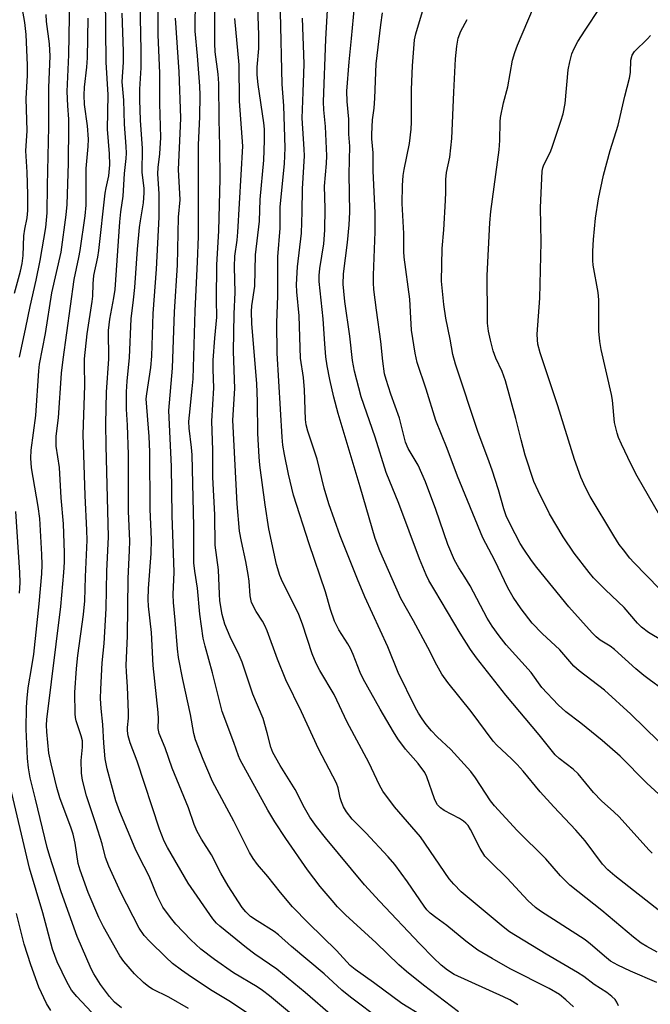
# Model space of a CAD drawing. Units: inches. Extents: x 1243767 to 1249767, y 541454 to 545454.
# Drawn here: x 1244304 to 1244462, y 545058 to 545305 of the extents above; entities that cross this region are included whole.
import ezdxf

# ---------------------------------------------------------------- set-up
doc = ezdxf.new("R2010")
doc.units = ezdxf.units.IN
doc.header["$MEASUREMENT"] = 0
doc.layers.add('Undefined', color=1, linetype='Continuous')

msp = doc.modelspace()

# ---------------------------------------------------------------- linework, layer by layer
at = {"layer": 'Undefined'}
for points, elevation in [([(1244382.81, 545054.8), (1244375.91, 545060.85), (1244368.78, 545066.63), (1244363.27, 545070.42), (1244361.17, 545071.98), (1244354.44, 545077.43), (1244353.61, 545078.2), (1244352.73, 545079.26), (1244346.49, 545088.17), (1244341.36, 545097.14), (1244340.54, 545098.76), (1244339.37, 545101.76), (1244333.78, 545118.77), (1244331.99, 545123.42), (1244331.52, 545125.1), (1244331.32, 545126.39), (1244331.31, 545127.19), (1244331.53, 545129.55), (1244331.55, 545130.98), (1244331.29, 545137.44), (1244331.03, 545141.19), (1244331.02, 545142.84), (1244331.29, 545150.15), (1244331.47, 545164.6), (1244331.84, 545171.61), (1244331.89, 545173.89), (1244331.54, 545181.44), (1244331.6, 545195.63), (1244331.32, 545203.01), (1244331.08, 545206.97), (1244331.03, 545211.31), (1244331.22, 545213.99), (1244331.84, 545219.95), (1244332.23, 545229.66), (1244332.86, 545234.42), (1244333.18, 545237.53), (1244333.82, 545247.13), (1244334.31, 545252.5), (1244334.55, 545254.23), (1244335.34, 545258.68), (1244335.53, 545261.21), (1244335.47, 545262.36), (1244335, 545266.27), (1244335.1, 545272.33), (1244334.55, 545279.44), (1244334.37, 545284.56), (1244334.4, 545287.19), (1244334.72, 545292.54), (1244334.7, 545296.86), (1244334.32, 545317.38)], 340), ([(1244454.44, 545057.43), (1244454.05, 545058.4), (1244453.59, 545059.05), (1244452.79, 545059.81), (1244451.49, 545060.85), (1244448.33, 545062.82), (1244445.75, 545064.78), (1244444.14, 545065.85), (1244436.27, 545070.42), (1244427.14, 545076.03), (1244425.49, 545077.28), (1244415.01, 545086.03), (1244413.12, 545087.95), (1244411.97, 545089.32), (1244404.78, 545099.79), (1244398.28, 545107.37), (1244395.33, 545111.26), (1244394.48, 545112.81), (1244391.85, 545118.42), (1244386.4, 545128.59), (1244383.13, 545135.47), (1244379.53, 545141.51), (1244378.61, 545143.25), (1244377.65, 545145.65), (1244375.19, 545153.15), (1244374.25, 545155.56), (1244373.31, 545157.63), (1244370.17, 545163.72), (1244369.49, 545165.31), (1244368.69, 545168.06), (1244366.79, 545177.02), (1244365.87, 545183.04), (1244364.54, 545193), (1244364.35, 545195.03), (1244363.99, 545200.88), (1244363.93, 545208.93), (1244363.78, 545213.43), (1244362.51, 545228.4), (1244362.38, 545231.48), (1244362.49, 545232.88), (1244363.22, 545237.8), (1244363.44, 545245.67), (1244364.44, 545254.12), (1244364.62, 545259.54), (1244365.5, 545269.37), (1244365.7, 545274.29), (1244365.63, 545277.16), (1244365.49, 545278.8), (1244364.09, 545288.35), (1244363.83, 545290.82), (1244363.82, 545292.72), (1244364.23, 545297.37), (1244364.22, 545300.75), (1244363.66, 545317.26)], 352), ([(1244429.17, 545057.68), (1244427.17, 545058.94), (1244425.61, 545059.72), (1244413.27, 545065.34), (1244411.55, 545066.39), (1244409.99, 545067.69), (1244408.08, 545069.47), (1244404.62, 545072.98), (1244394.49, 545083.68), (1244390.73, 545087.83), (1244380.98, 545099.54), (1244378.7, 545102.44), (1244377.04, 545104.79), (1244375.69, 545107.06), (1244373.4, 545111.72), (1244369.62, 545117.72), (1244367.76, 545120.95), (1244367.25, 545122.31), (1244366.34, 545125.92), (1244365.32, 545129.5), (1244362.73, 545135.57), (1244360.08, 545143.56), (1244359.29, 545145.39), (1244357.03, 545149.97), (1244355.7, 545153.13), (1244355.05, 545155.53), (1244354.48, 545158.99), (1244354.35, 545160.61), (1244354.13, 545166.75), (1244353.29, 545172.92), (1244353.25, 545180.49), (1244352.71, 545189.93), (1244352.72, 545196.75), (1244352.47, 545203.96), (1244352.94, 545212.31), (1244352.77, 545216.94), (1244352.8, 545219.24), (1244353.2, 545224.8), (1244353.75, 545230.09), (1244353.63, 545234.38), (1244353.69, 545243.19), (1244354.2, 545251.69), (1244354.52, 545264.72), (1244354.48, 545272.92), (1244354.28, 545279.56), (1244354.22, 545288.59), (1244354.03, 545290.96), (1244353.34, 545296.55), (1244353.19, 545298.68), (1244353.24, 545315.22)], 348), ([(1244364.25, 545053.74), (1244357.12, 545058.47), (1244352.17, 545061.52), (1244346.55, 545065.22), (1244344.87, 545066.38), (1244342.64, 545068.12), (1244340.92, 545069.68), (1244336.92, 545073.56), (1244335.52, 545075.11), (1244334.22, 545076.96), (1244329.61, 545085.9), (1244326.61, 545092.48), (1244325.83, 545094.63), (1244324.94, 545098.08), (1244323.38, 545103.08), (1244321.04, 545110.07), (1244320.03, 545114.06), (1244319.75, 545115.78), (1244319.68, 545118.94), (1244320.04, 545122.3), (1244320.01, 545123.9), (1244319.73, 545125.12), (1244318.48, 545128.92), (1244318.29, 545129.76), (1244318.2, 545130.64), (1244318.13, 545135.98), (1244318.52, 545142.02), (1244318.88, 545145.23), (1244320.27, 545155.55), (1244320.62, 545158.99), (1244320.77, 545164.96), (1244321.16, 545174.15), (1244321.14, 545176.67), (1244320.72, 545185.37), (1244320.18, 545200.63), (1244320.6, 545212.94), (1244320.51, 545218.1), (1244320.55, 545219.61), (1244321.18, 545225.84), (1244322.47, 545233.99), (1244322.59, 545235.32), (1244322.69, 545238.42), (1244322.87, 545240.48), (1244323.86, 545245.07), (1244324.16, 545246.8), (1244325.73, 545261.1), (1244325.94, 545262.51), (1244326.61, 545265.5), (1244326.86, 545268.21), (1244326.77, 545270.97), (1244326.3, 545277.14), (1244326.48, 545285.75), (1244325.98, 545293.96), (1244325.76, 545310.47)], 336), ([(1244394.97, 545053.78), (1244387.27, 545059.64), (1244385.05, 545061.43), (1244380.67, 545065.46), (1244372.46, 545072.35), (1244369.21, 545075.24), (1244368.07, 545076.06), (1244363.79, 545078.75), (1244362.16, 545079.89), (1244360.95, 545081.05), (1244360.05, 545082.11), (1244356.53, 545087.53), (1244354.68, 545090.68), (1244352.36, 545095.31), (1244349.83, 545099.21), (1244348.78, 545101.14), (1244348.05, 545102.94), (1244346.65, 545107.13), (1244342.53, 545117), (1244340.73, 545122.14), (1244339.25, 545125.68), (1244339.03, 545126.96), (1244339.09, 545129.37), (1244339.02, 545130.98), (1244337.74, 545142.73), (1244337.36, 545151.06), (1244336.54, 545157.63), (1244336.49, 545159.26), (1244336.61, 545162.08), (1244337.29, 545170.86), (1244337.31, 545174.36), (1244337.03, 545181.91), (1244336.92, 545196.31), (1244336.73, 545200.16), (1244336.01, 545209.6), (1244336.14, 545210.86), (1244337.16, 545217.42), (1244337.44, 545220.29), (1244337.77, 545230.97), (1244338.59, 545242.08), (1244339.29, 545255.13), (1244339.25, 545260.98), (1244338.93, 545266), (1244339.03, 545267.56), (1244339.45, 545270.97), (1244339.67, 545275.08), (1244339.41, 545283.64), (1244339.43, 545291.17), (1244339.03, 545300.79), (1244338.98, 545310.15)], 342), ([(1244414.33, 545055.97), (1244405.52, 545062.64), (1244401.28, 545066.04), (1244399.33, 545067.73), (1244393.7, 545073.24), (1244386, 545080.31), (1244384, 545082.32), (1244382.65, 545083.84), (1244379.62, 545087.39), (1244376.45, 545091.53), (1244371.01, 545099.43), (1244368.3, 545103.55), (1244366.52, 545106.51), (1244359.54, 545119.16), (1244359.11, 545120.14), (1244358, 545123.45), (1244355.09, 545131.27), (1244352.67, 545140.91), (1244350.76, 545147.64), (1244350.28, 545149.64), (1244349.48, 545155.66), (1244348.89, 545162.12), (1244348.23, 545166.38), (1244347.99, 545168.53), (1244347.92, 545170.67), (1244347.97, 545177.58), (1244347.51, 545195.57), (1244347.38, 545197.42), (1244346.8, 545202.22), (1244346.71, 545203.87), (1244346.83, 545205.51), (1244347.56, 545212.07), (1244347.75, 545214.63), (1244348.32, 545231.65), (1244348.91, 545243.91), (1244349.09, 545250.31), (1244349.13, 545273.22), (1244349.43, 545280.29), (1244349.52, 545285.72), (1244349.44, 545287.97), (1244348.91, 545295.53), (1244348.32, 545301.73), (1244348.35, 545310.45)], 346), ([(1244465.94, 545080.26), (1244453.51, 545090.07), (1244451.78, 545091.58), (1244450.46, 545093), (1244446.08, 545098.78), (1244443.78, 545101.48), (1244438.2, 545107.33), (1244434.82, 545111.06), (1244430.51, 545116.27), (1244429.03, 545117.95), (1244427.6, 545119.39), (1244423.95, 545122.79), (1244422.98, 545123.82), (1244417.51, 545131.23), (1244411.63, 545138.48), (1244410.17, 545140.62), (1244408.87, 545142.83), (1244406.62, 545147.27), (1244403.01, 545153.94), (1244399.86, 545159.55), (1244394.58, 545171.5), (1244393.44, 545174.59), (1244389.66, 545187.53), (1244384.11, 545205.88), (1244383.04, 545210.04), (1244382.03, 545214.4), (1244381.4, 545217.82), (1244381.09, 545220.15), (1244380.77, 545223.38), (1244380.39, 545229.62), (1244379.39, 545239.01), (1244379.4, 545240.48), (1244379.53, 545242.25), (1244380.56, 545248.44), (1244380.81, 545251.88), (1244380.9, 545257.28), (1244380.72, 545262.87), (1244381.22, 545268.56), (1244381.29, 545270.52), (1244381, 545277.86), (1244380.55, 545282.04), (1244380.5, 545284), (1244381.01, 545299.74), (1244381.74, 545311.51)], 358), ([(1244462.89, 545095.76), (1244462.01, 545096.57), (1244454.62, 545104.84), (1244453.3, 545106.11), (1244450.2, 545108.88), (1244448.17, 545110.93), (1244444.35, 545115.58), (1244443.05, 545116.77), (1244439.56, 545119.43), (1244438.53, 545120.39), (1244434.57, 545125.42), (1244426.21, 545135.32), (1244418.84, 545144.64), (1244417.31, 545146.78), (1244414.74, 545150.9), (1244408.41, 545161.53), (1244406.92, 545164.07), (1244406.18, 545165.52), (1244404.53, 545169.53), (1244399.32, 545183.37), (1244396.14, 545191.15), (1244393.4, 545199.99), (1244389.92, 545210.09), (1244388.21, 545216.51), (1244387.78, 545219.21), (1244387.09, 545225.32), (1244385.84, 545234.02), (1244385.54, 545236.58), (1244385.42, 545238.32), (1244385.45, 545240.92), (1244386.49, 545248.79), (1244386.93, 545253.18), (1244387.09, 545256.38), (1244386.93, 545265.9), (1244387.03, 545272.91), (1244386.82, 545275.95), (1244386.82, 545279.7), (1244386.36, 545284.12), (1244386.33, 545286.72), (1244386.91, 545294.04), (1244387.52, 545299.86), (1244388.2, 545307.92)], 360), ([(1244464.49, 545123.79), (1244457.51, 545130.56), (1244450.92, 545136.62), (1244444.59, 545141.43), (1244443.24, 545142.56), (1244439.74, 545146.66), (1244435.29, 545150.81), (1244432.78, 545153.41), (1244430.04, 545156.92), (1244427.99, 545159.91), (1244426.66, 545162.26), (1244423.43, 545169.04), (1244420.46, 545174.73), (1244414.03, 545190.23), (1244411.44, 545197.15), (1244408.6, 545204.14), (1244406.25, 545212.05), (1244403.98, 545218.69), (1244403.46, 545221), (1244402.55, 545226.8), (1244402.32, 545231.43), (1244402.08, 545234.59), (1244400.73, 545245.06), (1244400.65, 545246.52), (1244400.59, 545251.06), (1244400.17, 545258.52), (1244400.24, 545263.07), (1244400.44, 545265.57), (1244400.68, 545267.06), (1244402.05, 545273.59), (1244402.46, 545277.21), (1244402.53, 545278.91), (1244402.55, 545287.11), (1244402.82, 545293.08), (1244403.3, 545299.58), (1244403.62, 545301.05), (1244405.56, 545307.48)], 364), ([(1244465.51, 545148.95), (1244462, 545151.05), (1244460.21, 545152.39), (1244459.2, 545153.41), (1244455.88, 545157.29), (1244451.21, 545161.73), (1244448.17, 545164.74), (1244447.05, 545166.08), (1244443.34, 545170.91), (1244440.53, 545174.98), (1244437.17, 545180.79), (1244434.26, 545186.53), (1244433.25, 545188.84), (1244431.08, 545195.46), (1244430.05, 545199.29), (1244428.74, 545204.63), (1244426.07, 545214.14), (1244425.26, 545216.48), (1244423.68, 545219.74), (1244423.01, 545221.58), (1244422.32, 545224.3), (1244421.86, 545226.55), (1244421.62, 545228.59), (1244421.56, 545230.22), (1244421.54, 545240.5), (1244422.22, 545253.73), (1244422.43, 545256.55), (1244424.55, 545271.99), (1244424.67, 545274.31), (1244424.73, 545278.97), (1244424.82, 545280.13), (1244425.57, 545283.8), (1244426.71, 545287.75), (1244427.86, 545294.48), (1244428.45, 545296.39), (1244429.14, 545298.26), (1244433.13, 545307.68)], 368), ([(1244464.74, 545161.96), (1244458.29, 545168.57), (1244457.3, 545169.67), (1244455.66, 545171.74), (1244454.65, 545173.12), (1244453.31, 545175.22), (1244447.36, 545185.09), (1244446.14, 545187.39), (1244444.99, 545189.95), (1244443.39, 545194.39), (1244439.23, 545207.83), (1244434.84, 545221.09), (1244434.25, 545223.32), (1244434.11, 545224.41), (1244434.04, 545225.78), (1244434.7, 545234.79), (1244435.01, 545248.87), (1244434.91, 545257.56), (1244435.31, 545266.67), (1244435.46, 545267.44), (1244435.73, 545268.2), (1244437.29, 545271.29), (1244437.74, 545272.38), (1244440.02, 545279.14), (1244440.58, 545281.02), (1244441.06, 545283.61), (1244441.8, 545292.03), (1244442.2, 545294.05), (1244442.74, 545296.04), (1244443.29, 545297.37), (1244444.24, 545299.14), (1244446.06, 545302.02), (1244449.82, 545307.68)], 370), ([(1244371.94, 545055.8), (1244366.93, 545059.98), (1244365.17, 545061.34), (1244363.81, 545062.23), (1244357.92, 545065.76), (1244353.16, 545069.12), (1244349.74, 545071.69), (1244347.18, 545073.99), (1244343.4, 545077.96), (1244342.1, 545079.57), (1244340.2, 545082.23), (1244339.64, 545083.23), (1244338.79, 545085.05), (1244336.78, 545089.93), (1244334.21, 545094.78), (1244333.21, 545096.88), (1244329.39, 545106.09), (1244328.39, 545108.86), (1244326.25, 545116.9), (1244325.7, 545119.38), (1244325.35, 545123.32), (1244325.16, 545127.99), (1244324.7, 545131.95), (1244324.58, 545134.5), (1244324.63, 545136.87), (1244324.92, 545143.44), (1244325.48, 545148.31), (1244325.95, 545157.05), (1244326.1, 545166.42), (1244326.51, 545175.03), (1244325.94, 545197.84), (1244325.88, 545203.36), (1244326.05, 545211.28), (1244326.61, 545219.61), (1244326.58, 545226.7), (1244326.89, 545229.53), (1244327.9, 545234.93), (1244328.19, 545236.95), (1244329.37, 545253.96), (1244329.62, 545256.47), (1244330.21, 545260.35), (1244330.53, 545266.07), (1244330.96, 545269.81), (1244331.04, 545271.13), (1244330.99, 545272.8), (1244330.55, 545278.46), (1244330.41, 545284.44), (1244330, 545289.04), (1244330.28, 545294), (1244330.32, 545296.6), (1244330, 545306.27)], 338), ([(1244405.06, 545055.02), (1244400.11, 545058.08), (1244392.99, 545063.35), (1244388.43, 545066.54), (1244387.16, 545067.57), (1244383.7, 545071.3), (1244376.71, 545078.15), (1244372.68, 545082.29), (1244369.72, 545085.83), (1244366.49, 545089.88), (1244363.89, 545092.89), (1244362.79, 545094.38), (1244361.94, 545095.91), (1244357.96, 545103.72), (1244352.61, 545113.72), (1244350.25, 545119.19), (1244348.35, 545124.1), (1244347.92, 545125.7), (1244347.12, 545130.44), (1244345.19, 545139.27), (1244344.09, 545144.78), (1244343.85, 545146.91), (1244343.3, 545154.16), (1244342.85, 545158.51), (1244342.77, 545160.52), (1244342.98, 545166.19), (1244342.51, 545180.34), (1244342.39, 545192.66), (1244341.66, 545206.63), (1244342.61, 545217.28), (1244343.08, 545231.37), (1244343.82, 545243.11), (1244344.09, 545255.14), (1244344.55, 545259.42), (1244344.07, 545267.07), (1244344.63, 545277.92), (1244344.65, 545279.98), (1244344.29, 545291.57), (1244343.32, 545304.95)], 344), ([(1244443.15, 545057.24), (1244441.27, 545059), (1244439.65, 545060.27), (1244437.03, 545061.8), (1244427.3, 545066.74), (1244422.74, 545069.31), (1244419.2, 545071.42), (1244416.17, 545073.69), (1244411.41, 545077.59), (1244408.62, 545079.59), (1244407.24, 545080.7), (1244406.39, 545081.52), (1244405.67, 545082.43), (1244401.55, 545088.51), (1244398.32, 545092.9), (1244396.69, 545094.77), (1244391.1, 545100.82), (1244387.64, 545104.23), (1244386.24, 545106.08), (1244385.47, 545107.36), (1244384.96, 545108.59), (1244384.65, 545109.63), (1244384.14, 545112.1), (1244383.73, 545113.26), (1244379.24, 545121.88), (1244374.91, 545131.18), (1244371.04, 545139.17), (1244368.93, 545144.34), (1244366.31, 545151.46), (1244365.75, 545152.81), (1244365.18, 545153.83), (1244363.54, 545156.26), (1244362.44, 545158.57), (1244362.1, 545160.2), (1244361.84, 545163.86), (1244361.61, 545165.6), (1244361.01, 545168.82), (1244359.91, 545173.84), (1244359.42, 545176.46), (1244358.81, 545183.27), (1244357.74, 545204.21), (1244358.2, 545212.19), (1244357.92, 545221.46), (1244358.04, 545230.89), (1244358.29, 545236.22), (1244358.14, 545242.7), (1244358.24, 545245.33), (1244358.83, 545249.37), (1244359, 545251.33), (1244360.22, 545272.94), (1244359.43, 545284.16), (1244359.31, 545293.33), (1244358.19, 545304.9)], 350), ([(1244464.06, 545063.34), (1244457.46, 545066.19), (1244454.28, 545067.7), (1244452.48, 545068.7), (1244451.46, 545069.46), (1244447.45, 545072.94), (1244446.09, 545074), (1244434.85, 545081.23), (1244433.59, 545082.11), (1244431.73, 545083.86), (1244426.54, 545089.46), (1244422.31, 545093.54), (1244420.94, 545095), (1244419.73, 545096.9), (1244417.33, 545101.67), (1244416.72, 545102.64), (1244416.2, 545103.24), (1244415.56, 545103.78), (1244414.57, 545104.41), (1244410.75, 545106.42), (1244409.84, 545107.08), (1244409.08, 545107.86), (1244408.65, 545108.59), (1244408.32, 545109.38), (1244406.4, 545114.9), (1244405.91, 545115.94), (1244404.24, 545118.2), (1244400.99, 545121.78), (1244399.1, 545124.39), (1244397.98, 545126.13), (1244394.7, 545131.81), (1244390.44, 545139.44), (1244389.69, 545140.99), (1244387.89, 545145.53), (1244387.22, 545146.99), (1244386.55, 545148.18), (1244384.34, 545151.67), (1244383.24, 545153.83), (1244382.2, 545156.8), (1244381, 545161.24), (1244376.88, 545173.28), (1244372.98, 545185.43), (1244371.71, 545190.74), (1244370.65, 545195.68), (1244370.26, 545197.95), (1244370.07, 545199.97), (1244368.84, 545221.06), (1244368.74, 545228.64), (1244368.98, 545235.41), (1244369.02, 545245.17), (1244369.57, 545252.33), (1244369.6, 545257.69), (1244370.65, 545268.51), (1244370.85, 545272.5), (1244370.51, 545283.02), (1244370.08, 545288.44), (1244369.65, 545306.46)], 354), ([(1244464.14, 545070.93), (1244461.53, 545072.31), (1244460.1, 545073.19), (1244458.17, 545074.69), (1244450.28, 545081.37), (1244442.25, 545087.69), (1244439.94, 545090.09), (1244436.21, 545094.32), (1244429.05, 545101.41), (1244423.37, 545107.56), (1244422.33, 545108.88), (1244418.6, 545114.61), (1244417.41, 545116.19), (1244412.42, 545121.72), (1244409.01, 545124.88), (1244407.56, 545126.38), (1244406.19, 545127.94), (1244405.2, 545129.37), (1244404.27, 545130.85), (1244403.45, 545132.36), (1244399.22, 545141.02), (1244396.6, 545147.41), (1244390.82, 545159.94), (1244388.96, 545164.4), (1244384.67, 545175.22), (1244381.79, 545183.31), (1244380.66, 545187.2), (1244378.86, 545194.46), (1244376.56, 545201.46), (1244376.11, 545203.08), (1244375.97, 545204.41), (1244375.73, 545211.81), (1244375.41, 545214.94), (1244374.71, 545219.81), (1244374.34, 545230.37), (1244373.78, 545236.37), (1244373.69, 545238.23), (1244373.96, 545242.69), (1244374.94, 545251.11), (1244375.13, 545256.44), (1244375.23, 545262.25), (1244375.7, 545270.45), (1244375.64, 545272.19), (1244375.1, 545279.95), (1244375.4, 545286.43), (1244375.62, 545293.53), (1244375.23, 545304.95)], 356), ([(1244466.55, 545108.67), (1244461.59, 545113.24), (1244454.83, 545120.03), (1244450.36, 545123.94), (1244444.97, 545128.33), (1244441.24, 545131.19), (1244439.29, 545132.92), (1244435.19, 545137.27), (1244432.54, 545141), (1244426.31, 545147.9), (1244424.53, 545150.16), (1244422.73, 545152.64), (1244421.52, 545154.64), (1244417.21, 545162.73), (1244415.93, 545164.87), (1244414.37, 545167.24), (1244413.33, 545169.14), (1244411.68, 545173.06), (1244408.65, 545181.88), (1244406.04, 545188.81), (1244404.17, 545192.93), (1244401.74, 545197.15), (1244401.07, 545198.71), (1244399.5, 545204.72), (1244397.35, 545210.78), (1244396.16, 545214.42), (1244395.79, 545215.84), (1244395.37, 545219.03), (1244394.86, 545223.99), (1244393.75, 545231.78), (1244393.09, 545236.98), (1244392.97, 545238.63), (1244392.97, 545240.57), (1244393.41, 545251.43), (1244393.44, 545256.2), (1244392.96, 545266.73), (1244392.9, 545271.26), (1244392.59, 545274.77), (1244392.55, 545275.93), (1244392.72, 545279.47), (1244393.15, 545282.44), (1244393.38, 545284.98), (1244393.71, 545293.58), (1244394.84, 545303.34), (1244395.3, 545306.29)], 362), ([(1244465.57, 545136.73), (1244462.13, 545139.22), (1244460.79, 545140.28), (1244458.81, 545141.96), (1244453.48, 545146.73), (1244452.32, 545147.57), (1244449.82, 545149.13), (1244448.82, 545149.92), (1244447.83, 545150.93), (1244442, 545157.45), (1244433.98, 545167.33), (1244432.64, 545169.08), (1244430.71, 545171.92), (1244429.82, 545173.37), (1244427.25, 545178.17), (1244426.27, 545180.23), (1244425.67, 545182.01), (1244424.33, 545186.81), (1244422.73, 545191.73), (1244421.67, 545194.75), (1244419.23, 545201.17), (1244413.57, 545218.25), (1244412.91, 545220.71), (1244412.24, 545224.55), (1244411.16, 545229.82), (1244410.64, 545233.25), (1244410.05, 545239.08), (1244410.23, 545247.28), (1244410.67, 545251.94), (1244411.08, 545259.33), (1244411.17, 545261.4), (1244411.15, 545264.56), (1244411.35, 545266.33), (1244412.11, 545270.16), (1244412.61, 545274.8), (1244413.13, 545286.48), (1244413.59, 545294.76), (1244413.89, 545297.98), (1244414.26, 545299.94), (1244414.92, 545301.7), (1244416.47, 545304.66)], 366), ([(1244464.84, 545180.38), (1244459.15, 545190.18), (1244457.64, 545193.11), (1244455.22, 545198.25), (1244454.48, 545199.89), (1244454.09, 545200.97), (1244453.47, 545203.69), (1244452.93, 545209.27), (1244452.71, 545210.7), (1244450.09, 545221.93), (1244449.73, 545223.93), (1244449.52, 545226.52), (1244449.55, 545234.38), (1244449.31, 545236.26), (1244448.08, 545243.09), (1244448.01, 545244.25), (1244448.05, 545246.58), (1244448.15, 545249.49), (1244448.64, 545254.89), (1244449.41, 545259.73), (1244450.71, 545265.65), (1244452.35, 545271.85), (1244454.32, 545278.2), (1244456.06, 545285.46), (1244457.23, 545289.94), (1244457.49, 545291.34), (1244457.55, 545294.44), (1244457.85, 545295.73), (1244458.44, 545296.62), (1244461.7, 545299.78), (1244462.46, 545300.64)], 372)]:
    msp.add_lwpolyline(points, dxfattribs=dict(at, elevation=elevation))
for points in [[(1244329.83, 545057, 332), (1244328.08, 545058.4, 332), (1244326.76, 545059.83, 332), (1244324.53, 545062.83, 332), (1244322.83, 545065.5, 332), (1244322.17, 545066.77, 332), (1244318.71, 545074.86, 332), (1244314.69, 545086.01, 332), (1244311.81, 545094.87, 332), (1244311.19, 545097.11, 332), (1244308.27, 545109.3, 332), (1244306.9, 545114.6, 332), (1244306.48, 545117.14, 332), (1244306.25, 545119.46, 332), (1244305.92, 545126.84, 332), (1244306.01, 545132.29, 332), (1244306.13, 545134.61, 332), (1244306.41, 545137.17, 332), (1244307.36, 545142.48, 332), (1244307.79, 545145.6, 332), (1244309.13, 545158.18, 332), (1244309.8, 545165.77, 332), (1244309.9, 545168.02, 332), (1244309.85, 545170.56, 332), (1244309.33, 545179.59, 332), (1244308.91, 545182.58, 332), (1244307.25, 545192.32, 332), (1244307.09, 545194.68, 332), (1244307.15, 545196.71, 332), (1244308.3, 545205.41, 332), (1244309.09, 545216.63, 332), (1244309.26, 545218.25, 332), (1244310.78, 545225.98, 332), (1244312.36, 545236.13, 332), (1244314.67, 545246.38, 332), (1244315.95, 545255.67, 332), (1244316.16, 545258.33, 332), (1244316.49, 545268.69, 332), (1244316.61, 545277.96, 332), (1244316.57, 545279.67, 332), (1244316.31, 545283.06, 332), (1244316.2, 545286.64, 332), (1244316.63, 545295.84, 332), (1244316.82, 545310.21, 332)], [(1244302.97, 545236.1, 328), (1244304.46, 545241.58, 328), (1244304.9, 545243.49, 328), (1244305.17, 545245.53, 328), (1244305.32, 545250.41, 328), (1244305.58, 545252.1, 328), (1244306.16, 545254.91, 328), (1244306.35, 545256.75, 328), (1244306.36, 545260.76, 328), (1244306.17, 545266.4, 328), (1244305.79, 545271.75, 328), (1244306.19, 545276.79, 328), (1244305.94, 545284.89, 328), (1244306.22, 545290.66, 328), (1244306.23, 545293.17, 328), (1244305.92, 545300.87, 328), (1244305.55, 545303.9, 328), (1244304.87, 545307.63, 328)], [(1244304.24, 545220.03, 330), (1244305.84, 545227.46, 330), (1244306.89, 545232.73, 330), (1244308.45, 545239.29, 330), (1244309.45, 545244.28, 330), (1244310.8, 545252.53, 330), (1244311.2, 545256.24, 330), (1244311.26, 545263.05, 330), (1244311.6, 545277.76, 330), (1244311.58, 545287.58, 330), (1244311.88, 545295.5, 330), (1244311.72, 545298.54, 330), (1244311.02, 545304.16, 330), (1244310.9, 545305.9, 330)], [(1244346.64, 545056.76, 334), (1244341.68, 545059.61, 334), (1244337.59, 545061.67, 334), (1244336.65, 545062.22, 334), (1244335.35, 545063.3, 334), (1244333.09, 545065.49, 334), (1244330.42, 545068.56, 334), (1244329.39, 545069.96, 334), (1244325.33, 545077.3, 334), (1244324.14, 545079.61, 334), (1244321.49, 545085.87, 334), (1244319.42, 545091.44, 334), (1244318.97, 545093.17, 334), (1244318.15, 545098.24, 334), (1244317.69, 545100.47, 334), (1244317.19, 545102.01, 334), (1244314.33, 545109.63, 334), (1244313.6, 545112.17, 334), (1244312.15, 545118.09, 334), (1244311.61, 545120.79, 334), (1244311.05, 545126.17, 334), (1244311.02, 545127.79, 334), (1244311.11, 545129.2, 334), (1244314.58, 545157.54, 334), (1244315.36, 545166.03, 334), (1244315.52, 545168.67, 334), (1244315.52, 545170.99, 334), (1244315.23, 545178.26, 334), (1244314.72, 545184.78, 334), (1244314.25, 545192.41, 334), (1244313.44, 545197.75, 334), (1244313.45, 545200.2, 334), (1244314.02, 545204.83, 334), (1244314.78, 545216, 334), (1244315.14, 545219.45, 334), (1244317.97, 545239.46, 334), (1244319.14, 545245.05, 334), (1244319.43, 545246.78, 334), (1244320.68, 545255.46, 334), (1244320.93, 545258.13, 334), (1244320.97, 545267.28, 334), (1244321.45, 545272.82, 334), (1244321.5, 545274.64, 334), (1244321.26, 545277.99, 334), (1244320.55, 545283.35, 334), (1244320.41, 545285.68, 334), (1244320.52, 545287.69, 334), (1244321.12, 545292.68, 334), (1244321.32, 545295.02, 334), (1244321.45, 545304.97, 334)], [(1244304.27, 545160.89, 330), (1244304.4, 545163.5, 330), (1244304.33, 545166.06, 330), (1244303.35, 545181.37, 330)], [(1244323.53, 545054.52, 330), (1244318.62, 545059.78, 330), (1244317.31, 545061.39, 330), (1244316.15, 545063.29, 330), (1244313.66, 545068.47, 330), (1244312.47, 545071.66, 330), (1244310.09, 545080.74, 330), (1244306.75, 545092.01, 330), (1244301.62, 545113.58, 330)], [(1244312.09, 545056.34, 328), (1244311, 545058.04, 328), (1244309.04, 545062.18, 328), (1244307.07, 545067.73, 328), (1244305.42, 545072.96, 328), (1244303.44, 545080.65, 328)]]:
    msp.add_polyline3d(points, dxfattribs=at)

doc.saveas('drawing.dxf')
